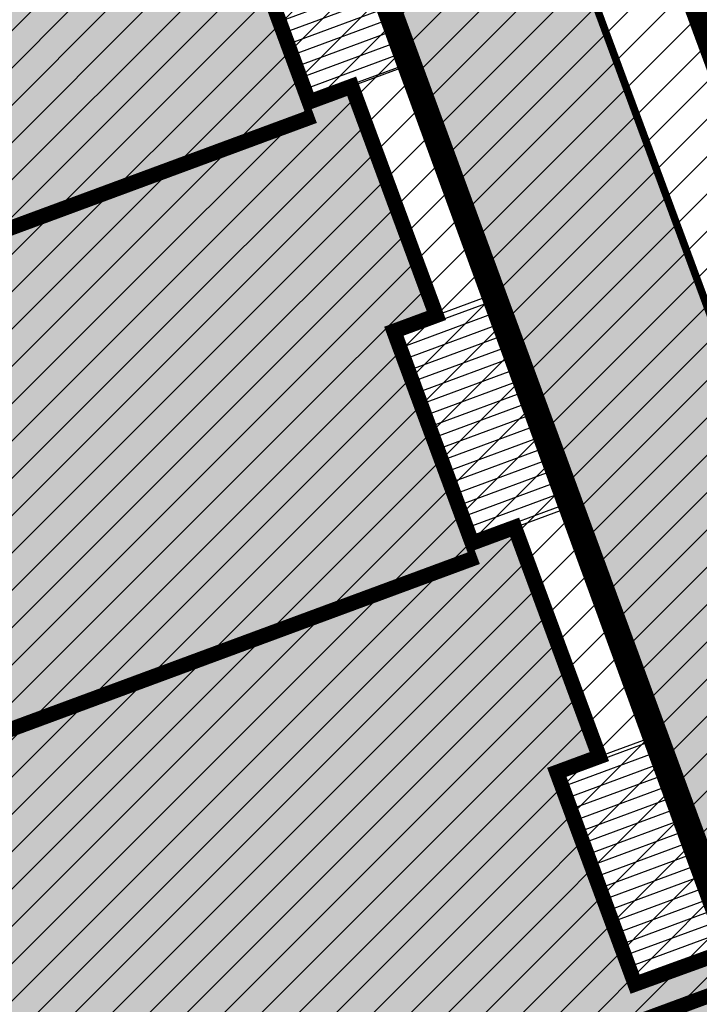
# Model space of a CAD drawing. Units: millimetres. Extents: x -511153 to 25189, y -6563528 to 13100.
# Drawn here: x 8761 to 8770, y 9920 to 9933 of the extents above; entities that cross this region are included whole.
import ezdxf

# ---------------------------------------------------------------- set-up
doc = ezdxf.new("R2010")
doc.units = ezdxf.units.MM
for name, pattern in [('ACAD_ISO04W100', [30, 24, -3, 0, -3]), ('CENTER', [16, 10, -2, 2, -2]), ('Tkm_921_50', [4, 1, -3])]:
    doc.linetypes.add(name, pattern=pattern)
doc.layers.add('______MAANTEEAMETI_PLANEERING', color=7, linetype='Continuous', lineweight=13)
doc.layers.add('OPT-kontaktv-elamumaa', color=2, linetype='Continuous', lineweight=9)
for name, color, linetype in [('maja_3_xref$0$A-Puit', 34, 'Continuous'), ('OPT-maapealne hoonestusala', 7, 'CENTER'), ('OPT-mood-piir', 1, 'Continuous'), ('OPT-planeeritud hoone', 7, 'Continuous'), ('OPT-tee kontuurjoon', 7, 'Continuous'), ('tee', 253, 'Continuous'), ('TL_katend_AB_JRT', 133, 'Continuous'), ('TL_katend_AB_KT', 41, 'Continuous'), ('TL_katend_muldeserv', 34, 'Continuous'), ('TL_L_kattemärgistus', 7, 'Continuous'), ('TL_mulle_kraav', 5, 'Continuous'), ('TL_tee_äk_8x20', 210, 'Continuous'), ('TL_tee_äk_ST_10cm', 192, 'Continuous'), ('TL_telg_tee', 12, 'CENTER')]:
    doc.layers.add(name, color=color, linetype=linetype)
for name, color, linetype, true_color in [('TL_katend_AB_ST-1', 7, 'Continuous', 0xcbcbcb), ('TL_katend_haljastus_muru', 7, 'Continuous', 0xe9ffa8), ('TL_tee_murukaitseriba', 7, 'Murukaitse', 0xb57e40), ('TL_tee_servajoon', 1, 'Continuous', 0xff0000)]:
    doc.layers.add(name, color=color, linetype=linetype, true_color=true_color)
doc.styles.add('romanc', font='romanc.shx')
doc.styles.add('RP_lines', font='swissl.ttf')
doc.linetypes.add('Murukaitse', pattern='A,0.4,["|",RP_lines,S=0.29,R=0,X=0,Y=-0.305],0', length=0.4)
doc.linetypes.add('PROJ_KRAAV5', pattern='A,0,-1.35,1,[">",romanc,S=1,R=0,X=-0.9520000000000001,Y=-0.429],-2.45,0', length=4.800000000000001)

# ---------------------------------------------------------------- blocks, each defined once
blk = doc.blocks.new('A$C081406f7')
at = {"layer": 'TL_katend_AB_JRT', "transparency": 33554687}
h = blk.add_hatch(color=256, dxfattribs=at)
h.dxf.hatch_style = 1
edge = h.paths.add_edge_path()
edge.add_line((1238.03755399806, 895.507727028802), (1236.573238190264, 895.8329641995952))
edge.add_arc((812.6538120446494, 989.9891250981018), 434.2499999985864, 278.42358354365007, 347.4773947864304, ccw=False)
edge.add_arc((966.0656855625566, -45.96326742041856), 613.0000000020066, 98.42358354406406, 103.1092081943174)
edge.add_line((827.0324824559502, 551.0616637477651), (818.9343210194493, 549.1757905371487))
edge.add_arc((753.8404723717831, 828.6964348163456), 286.9999994948129, 278.9447611017615, 283.1092081942477, ccw=False)
edge.add_arc((797.1422542578075, 553.583357302472), 8.499999972982454, 213.8656565551455, 278.94476124885875, ccw=False)
edge.add_arc((751.3486475009704, 522.8511579474434), 46.6499999998294, 33.86565664215939, 80.02617908076444)
edge.add_arc((767.3693766439101, 613.9527702359483), 45.84955418204962, 246.36187232451698, 260.02621233503993, ccw=False)
edge.add_arc((747.5822471051943, 568.7438330380246), 3.499999999808036, 66.36197162021725, 148.5176474908606)
edge.add_line((744.5974434057716, 570.5716587612405), (744.4117226545932, 570.2683804025874))
edge.add_arc((767.3694772499148, 613.9531991500407), 49.34999376957271, 242.2766531950009, 244.023942322641)
edge.add_line((745.7544007047545, 569.5886823488399), (745.8766449912218, 569.7883048802614))
edge.add_arc((747.5822471051943, 568.7438330380246), 2.000000000103188, 66.36197162043612, 148.517647481358, ccw=False)
edge.add_arc((767.3695055353455, 613.9531969800591), 47.34999680062581, 246.3619396387566, 260.026147109813)
edge.add_arc((751.3486474951496, 522.8511579390615), 45.150000008897, 27.125517666999883, 80.02617907527531, ccw=False)
edge.add_arc((801.6699142513098, 559.9189355196431), 19.35000019557606, 238.40627321629, 245.9109499611945)
edge.add_arc((751.3486473585945, 522.8511578729376), 46.65000016205802, 24.57761558553081, 27.67903173071565)
edge.add_line((792.6601932924241, 544.5209222389385), (792.7407693163259, 544.604107350111))
edge.add_arc((797.1422542715445, 553.5833573210984), 9.99999999262469, 243.8866438613974, 278.944761133879)
edge.add_arc((753.8404721090337, 828.6964359162375), 288.5000006254982, 278.944761119395, 283.1092081727512)
edge.add_line((819.2745326608419, 547.7148812180385), (827.3726943674264, 549.6007544901222))
edge.add_arc((966.0656855709385, -45.96326740831137), 611.4999999908547, 98.42358354425102, 103.10920818013199, ccw=False)
edge.add_arc((812.6538120339392, 989.989125110209), 435.7500000124755, 278.4235835458725, 347.4773947851821)
at = {"layer": 'TL_katend_AB_KT', "transparency": 33554687}
h = blk.add_hatch(color=256, dxfattribs=at)
h.dxf.hatch_style = 1
edge = h.paths.add_edge_path()
edge.add_arc((760.1527486059349, 607.7751159192994), 36.50000031233424, 216.4709249278293, 220.5661217626804)
edge.add_arc((767.3694800558733, 613.953204694204), 45.99999998242128, 220.5661217680934, 239.0436415470302)
edge.add_arc((744.7365387036698, 576.220593274571), 1.999999996075174, 239.0436414859668, 290.8371826000182)
edge.add_arc((747.5822397817392, 568.7438758024946), 5.999957427756725, 66.36174381000382, 110.8372624563138, ccw=False)
edge.add_arc((767.369480105117, 613.9532048217952), 43.35000012027727, 246.36197163502, 260.0261790581303)
edge.add_arc((751.3486475094687, 522.851157954894), 49.14999998997733, 33.86565664101278, 80.02617908894189, ccw=False)
edge.add_arc((797.1422542728251, 553.5833573248237), 5.999999996550032, 213.8656566117462, 278.9447611262895)
edge.add_arc((753.8404722156702, 828.6964352149516), 284.4999999166608, 278.9447611201475, 283.1092081957379)
edge.add_line((818.3673013777006, 551.6106393486261), (826.4654628441203, 553.4965125657618))
edge.add_arc((966.0656856120331, -45.96326782554388), 615.5000004091335, 98.42358354416808, 103.10920819244808, ccw=False)
edge.add_arc((812.6538122210186, 989.9891245244071), 431.7499994060585, 278.4235835301186, 301.2678118288986)
edge.add_arc((1036.229862837587, 621.8053231630474), 0.9999999931718436, 301.267811466231, 384.6241389301952)
edge.add_line((1037.138923479128, 622.2219869801775), (1035.411402901169, 625.9910231325775))
edge.add_line((1035.411402901169, 625.9910231325775), (1043.022154523758, 629.4504788648337))
edge.add_line((1043.022154523758, 629.4504788648337), (1044.174065098632, 626.9162925630808))
edge.add_arc((1045.0844305465, 627.3300978131592), 1.000000016831884, 204.4440994609513, 302.6560834414602)
edge.add_arc((812.6538120288169, 989.9891251008958), 431.7500000139557, 302.6560844126325, 330.7799349023452)
edge.add_arc((1188.591380374623, 779.7119099330157), 0.9999999994466008, 330.7799348853426, 490.6167012945004)
edge.add_line((1187.94038486341, 780.4709915118292), (1187.495170743205, 780.089171689935))
edge.add_line((1187.495170743205, 780.089171689935), (1184.793539382983, 783.2393602589145))
edge.add_line((1184.793539382983, 783.2393602589145), (1188.145013480564, 786.1136159887537))
edge.add_arc((1165.490360954311, 812.5296650798991), 34.80001337170807, 310.6167013353277, 311.8109274034694)
edge.add_line((1188.690647156094, 786.5915145901963), (1190.738482284825, 784.3020145865157))
edge.add_arc((1191.483831148362, 784.9686892200261), 0.9999999976706904, 221.8109274321829, 331.5780255344601)
edge.add_arc((812.6538120631594, 989.9891250934452), 431.7499999812208, 331.5780253392793, 340.1870040582577)
edge.add_arc((1217.905096948612, 843.9858423052356), 0.9999999971670548, 340.1870038771584, 441.6590611897906)
edge.add_arc((1217.760033741477, 842.9964199140668), 1.999999997926284, 81.6590609044218, 160.0567078618602)
edge.add_arc((812.6535318527604, 989.9893153356388), 428.9503326123771, 333.29984260979995, 340.0566967037109, ccw=False)
edge.add_arc((1165.490369807347, 812.5296550029889), 33.99999995879758, 310.6167010714677, 333.2998485069722, ccw=False)
edge.add_line((1187.624217073317, 786.7208812544122), (1175.922845574678, 776.6856749244034))
edge.add_line((1175.922845574678, 776.6856749244034), (1172.531351141632, 779.0466232066974))
edge.add_line((1172.531351141632, 779.0466232066974), (1185.020235039177, 789.7572075817734))
edge.add_arc((1165.490310639143, 812.5297115659341), 30.00008141288409, 310.6167165254561, 333.2998027803677)
edge.add_arc((812.6526808926137, 989.989652809687), 424.9512476492056, 333.2998534577906, 340.0566929611683)
edge.add_arc((1217.760033742175, 842.9964199122041), 6.000000000047609, 72.15919044273221, 160.0567078173691, ccw=False)
edge.add_arc((1219.904647490126, 849.6597998198122), 0.9999999942846093, 252.1591901560946, 340.9872202558288)
edge.add_arc((812.6538119966863, 989.9891251111403), 431.7500000491686, 340.9872199025498, 347.4773947858894)
edge.add_line((1234.132711845683, 896.3750261487439), (1245.27446086565, 946.5385396732017))
edge.add_arc((1215.988144716946, 953.0432830872014), 30.0000000073968, 347.4773947870228, 361.8389063469438)
edge.add_arc((1279.955184762599, 955.0970085663721), 33.99999999687243, 167.477394787649, 181.8389063511254, ccw=False)
edge.add_line((1246.764026471879, 962.4690510993823), (1250.666872519185, 980.0408407850191))
edge.add_arc((1283.858030817937, 972.6687982473522), 34.00000000573532, 149.221597690627, 167.4773947829236, ccw=False)
edge.add_arc((1228.872248320025, 1005.418816999532), 30.00000003466059, 329.2215977175597, 365.1314120587608)
edge.add_arc((1215.575752781937, 1004.224788232706), 43.34999997047248, 5.131412069857352, 26.48547937324309)
edge.add_arc((1305.975541555905, 1049.267858514562), 57.64999998398533, 190.8671647634259, 206.4854793711078, ccw=False)
edge.add_arc((1295.663835851243, 1047.288264896721), 47.14999686824728, 161.6062736441554, 190.8671647448665, ccw=False)
edge.add_arc((1249.97379488172, 1062.481762013398), 1.000000000257591, 341.6062887274181, 421.2869335099446)
edge.add_line((1250.454218402854, 1063.358798637986), (1249.886534570018, 1063.669730770402))
edge.add_line((1249.886534570018, 1063.669730770402), (1251.394356979989, 1066.422635067254))
edge.add_arc((1251.870591191924, 1067.304499796592), 1.002239704595311, 241.6295825645544, 332.3749281381316)
edge.add_arc((1295.663837659056, 1047.288277206011), 47.15000119949782, 153.89316580047, 155.5017181325828, ccw=False)
edge.add_arc((1247.082247634768, 1061.075199609622), 9.349999986054199, 31.74660386353679, 48.11787214852751, ccw=False)
edge.add_arc((1295.663836585241, 1047.288277724758), 44.73000000743441, 155.278346564984, 190.8670968412742)
edge.add_arc((1305.975541565218, 1049.267858513631), 55.22999999285027, 190.8670968416671, 206.4854793678936)
edge.add_arc((1215.575752748991, 1004.224788219668), 45.770000004756, 5.13141208807059, 26.485479366982076, ccw=False)
edge.add_arc((1228.872248351923, 1005.418816993013), 32.4200000035485, -30.778402303526093, 5.131412084076601, ccw=False)
edge.add_arc((1283.858030845411, 972.668798238039), 31.58000003442354, 149.2215977017475, 167.4773947747526)
edge.add_line((1253.029302021721, 979.5161248175427), (1249.126455974416, 961.944335131906))
edge.add_arc((1279.955184770282, 955.0970085663721), 31.58000000418229, 167.4773947885499, 181.8389063478702)
edge.add_arc((1215.988144712057, 953.0432830899954), 32.42000001252146, -12.522605213988925, 1.8389063447784793, ccw=False)
edge.add_line((1247.636890367721, 946.0138237057254), (1236.495141344378, 895.8503101719543))
edge.add_arc((812.6538120427867, 989.9891250999644), 434.1700000002187, 278.42358354346834, 347.4773947848645, ccw=False)
edge.add_arc((966.0656855832785, -45.96326759457588), 613.0800001776895, 98.42358354387078, 103.1092081993893)
edge.add_line((827.0143377571367, 551.139578894712), (818.9161764063174, 549.2537057027221))
edge.add_arc((753.8404720904073, 828.6964361043647), 286.9200008130086, 278.9447611172761, 283.109208193448, ccw=False)
edge.add_arc((797.1422542647924, 553.5833573127165), 8.41999998410468, 213.8656565810622, 278.9447611924826, ccw=False)
edge.add_arc((751.3486474859528, 522.851157923229), 46.73000002580049, 33.8656566573899, 80.02617906766403)
edge.add_arc((767.369376640534, 613.9527702154592), 45.76955416166526, 246.3618721442954, 260.0262123929947, ccw=False)
edge.add_arc((747.5822471056599, 568.7438330370933), 3.580000000794662, 66.36197163623568, 148.5176474823764)
edge.add_line((744.5292193212081, 570.6134376348928), (744.340787722962, 570.3057325137779))
edge.add_arc((767.3694800275844, 613.9532046541572), 49.34999993420625, 223.1687855200663, 242.1835772926261, ccw=False)
edge.add_arc((734.9137852214044, 583.5085356822237), 4.849999999742296, 147.9953772060585, 223.1687855372423, ccw=False)
at = {"layer": 'TL_katend_AB_ST-1', "transparency": 33554687}
h = blk.add_hatch(color=256, dxfattribs=at)
h.dxf.hatch_style = 1
edge = h.paths.add_edge_path()
edge.add_line((1190.24652635667, 764.5921317785978), (1195.734343631309, 758.1931613320485))
edge.add_arc((812.6538120376645, 989.9891251027584), 447.750000007216, 328.8225317429885, 347.4773947864918)
edge.add_line((1249.752080455539, 892.9058296671137), (1272.934407105087, 997.2796541322023))
edge.add_arc((1223.63577493676, 1008.229305543937), 50.49999999709456, 347.4773947852817, 386.4918960126446)
edge.add_line((1268.833146837424, 1030.755902556702), (1259.880599748343, 1026.300352376886))
edge.add_arc((1215.575752725359, 1004.224788215011), 49.50000002823295, 1.2478321969928174, 26.485479360752777, ccw=False)
edge.add_arc((1225.07349984406, 1004.431670277379), 40.00000000104387, -23.142260488207796, 1.2478321913939112, ccw=False)
edge.add_line((1261.85477445717, 988.7110520349815), (1258.59615432343, 981.086911550723))
edge.add_arc((1286.182110339985, 969.2964478479698), 30.00000006122118, 156.8577395175687, 167.477394769793)
edge.add_line((1256.895794140641, 975.8011912824586), (1254.11059458938, 963.2613831134513))
edge.add_arc((1273.634805341368, 958.9248875062913), 19.99999999097405, 167.4773947845191, 180.9731280710931)
edge.add_line((1253.637689941796, 958.5852180598304), (1253.735442689387, 952.830290723592))
edge.add_arc((1213.741211850662, 952.1509518334642), 40.00000002136112, -12.52260520839701, 0.9731280661287087, ccw=False)
edge.add_line((1252.789633394219, 943.4779606154189), (1241.942396150553, 894.6404279079288))
edge.add_arc((812.653812045115, 989.9891250999644), 439.7499999993973, 329.1656911989946, 347.4773947862936, ccw=False)
edge = h.paths.add_edge_path()
edge.add_line((1188.507780290092, 746.650149484165), (1183.072854464524, 752.9874468091875))
edge.add_arc((812.6538120388286, 989.989125110209), 439.750000010313, 278.4235835436263, 327.3880556754374, ccw=False)
edge.add_arc((966.0656854922418, -45.96326703298837), 607.4999996094781, 98.4235835432534, 103.1092081976987)
edge.add_line((828.2799255345017, 545.7049963362515), (820.1817640931113, 543.8191231256351))
edge.add_arc((753.8404721696861, 828.6964354868978), 292.5000001918728, 280.0902633905611, 283.1092081988562, ccw=False)
edge.add_line((805.0863028849708, 540.7205424914137), (822.7900541730924, 532.6188185373321))
edge.add_line((822.7900541730924, 532.6188185373321), (830.8882156414911, 534.5046917553991))
edge.add_arc((966.0656856852584, -45.9632681235671), 596.0000007160089, 99.46706994570309, 103.10920819206541, ccw=False)
edge.add_arc((851.5048620565794, 641.0506099481136), 100.4999999828949, 279.4670699351435, 286.4356530206471)
edge.add_line((879.9401659602299, 544.6572310859337), (899.0699530269485, 550.300370849669))
edge.add_arc((927.2223189886427, 454.8661286644638), 99.50000146083195, 102.08444742131132, 106.4356530129775, ccw=False)
edge.add_arc((812.65381204593, 989.9891250999644), 447.7499999984702, 282.08444737342, 327.079786166336)
h = blk.add_hatch(color=256, dxfattribs=at)
h.dxf.hatch_style = 1
edge = h.paths.add_edge_path()
edge.add_line((1196.983061985928, 736.7676999820396), (1191.561169679044, 743.0897998064756))
edge.add_arc((812.6538120443001, 989.9891251036897), 452.2500000021703, 283.109208198552, 326.91138505783147, ccw=False)
edge.add_line((915.2276556413854, 549.5249732006341), (823.8106894305674, 528.2360906545073))
edge.add_arc((835.2644850978395, 479.0521444799379), 50.4999999652531, 103.1092081791298, 155.5677165969562)
edge.add_line((789.2867221598281, 499.9398277336732), (798.0009802529821, 494.9672710699961))
edge.add_arc((842.6437354030786, 473.5832954468206), 49.50000000852556, 116.8796456223073, 154.4054790122633, ccw=False)
edge.add_arc((838.3486156379804, 482.056898387149), 39.99999997763854, 92.48955292311467, 116.8796456275964, ccw=False)
edge.add_line((836.6111266671214, 522.0191446989775), (844.8946291756583, 522.3792969817296))
edge.add_arc((843.5915124459425, 552.350981705822), 29.99999997352773, 272.4895529269245, 283.1092081984035)
edge.add_line((850.3957475043135, 523.1327958675101), (862.906383666792, 526.0462316861376))
edge.add_arc((858.3702269472415, 545.5250222980976), 20.0000000372226, 283.1092082028886, 296.6049414564896)
edge.add_line((867.3269510084065, 527.6427099313587), (872.4732636687113, 530.2203465104103))
edge.add_arc((890.3867117709015, 494.4557218458503), 40.00000000383389, 103.109208197854, 116.6049414749053, ccw=False)
edge.add_line((881.3143983512418, 533.4133030017838), (917.0421183200087, 541.7334569692612))
edge.add_arc((812.6538120468613, 989.9891250999644), 460.2499999976965, 283.1092081976856, 326.6204763792587)
edge = h.paths.add_edge_path()
edge.add_line((1198.816542619141, 754.5992187419906), (1204.288065935136, 748.2192475739866))
edge.add_arc((812.653811702854, 989.9891252694651), 460.2500003791007, 328.3114778691246, 335.3274117233635)
edge.add_line((1230.886665147613, 797.8658753791824), (1244.614416012657, 827.7497984310612))
edge.add_arc((965.1867085986305, 956.110253165476), 307.5000000167227, 335.3274117252795, 347.4773947855535)
edge.add_line((1265.371449063416, 889.4366331771016), (1280.211175365956, 956.2495554368943))
edge.add_arc((1569.169494434725, 892.0694204885513), 295.9999997990482, 159.2114433405017, 167.4773947890833, ccw=False)
edge.add_line((1292.440106610302, 997.1258138939738), (1289.669539739727, 1011.423564072698))
edge.add_arc((1307.753133310471, 1001.76780689694), 20.50000007485497, 151.8999569875939, 157.2355727479837)
edge.add_arc((1569.169495953363, 892.069419901818), 304.0000014271763, 157.235572761521, 159.2464256876744)
edge.add_arc((1283.959997308441, 1000.14597958792), 1.000000000492209, 164.3464273481531, 339.2464251579454, ccw=False)
edge.add_arc((1375.436513694352, 974.513052158989), 96.00000009876072, 156.9861190316143, 164.3464267559336, ccw=False)
edge.add_line((1287.077137806104, 1012.044648336247), (1283.391649967991, 1014.861448426731))
edge.add_arc((1375.436513667577, 974.5130521673709), 100.5000000705359, 156.3294809093648, 167.4773947826503)
edge.add_line((1277.32735452638, 996.3039426216856), (1254.243846521014, 892.3750294884667))
edge.add_arc((1196.159327722737, 905.2761020315811), 59.49999156966476, 346.60698646393615, 347.47739484972476, ccw=False)
edge.add_line((1254.041165231378, 891.4941615508869), (1243.598371243686, 847.636178823188))
edge.add_arc((1185.716525476426, 861.4181212093681), 59.50000004504979, 336.76205404712783, 346.6069865210138, ccw=False)
edge.add_arc((965.1867116221692, 956.1102518383414), 299.4999967151781, 335.32741171463545, 336.7620540476822, ccw=False)
edge.add_line((1237.344752080506, 831.0892574163154), (1223.617001217324, 801.2053343635052))
edge.add_arc((812.6538119418547, 989.9891251530498), 452.2500001153521, 328.63512619214237, 335.3274117241478, ccw=False)
at = {"layer": 'TL_katend_haljastus_muru', "transparency": 33554687}
h = blk.add_hatch(color=256, dxfattribs=at)
h.dxf.hatch_style = 1
edge = h.paths.add_edge_path()
edge.add_line((1243.063328972436, 847.7635749289766), (1253.506122960011, 891.6215576566756))
edge.add_arc((1196.159317539306, 905.2761043962091), 58.95000202393731, 346.6069865200353, 347.4773947664252)
edge.add_line((1253.706930728513, 892.4942831313238), (1276.790438730503, 996.4231962505728))
edge.add_arc((1375.436513572582, 974.5130521981046), 101.0499999710493, 159.5899725967606, 167.4773947881891, ccw=False)
edge.add_arc((1303.581058416632, 1045.735516730696), 42.62521708250623, 235.8831626722168, 237.58250136364802, ccw=False)
edge.add_arc((1276.868920122506, 1006.306809296831), 4.999999999939782, 55.88321067017176, 96.62189749593348)
edge.add_line((1276.292336159153, 1011.273453126661), (1274.60624751565, 1011.077712965198))
edge.add_arc((1223.635774937691, 1008.229305545799), 51.04999999654638, -12.522605214452483, 3.1985606929936807, ccw=False)
edge.add_line((1273.471322901431, 997.1604005051777), (1250.288996250718, 892.7865760354325))
edge.add_arc((812.6538120432524, 989.9891251018271), 448.3000000014578, 282.0844473736923, 347.4773947861269, ccw=False)
edge.add_arc((927.2223186838673, 454.8661297755316), 98.95000030985324, 102.0844473837559, 106.4356530253658)
edge.add_line((899.22556911828, 549.7728448966518), (880.0957820513286, 544.1297051319852))
edge.add_arc((851.5048620732268, 641.0506098754704), 101.0499999084114, 279.46706993886653, 286.43565302329694, ccw=False)
edge.add_arc((966.0656855388079, -45.96326741855592), 595.4499999966051, 99.46706994190885, 103.109208200479)
edge.add_line((831.0129598825006, 533.9690249990672), (822.9147984792944, 532.08315179497))
edge.add_arc((845.3574338270118, 435.711835344322), 98.9500000797451, 103.1092082037347, 116.9660135449817)
edge.add_arc((751.3486483646557, 522.8511579614133), 49.14999913702625, 0.33671003094440266, 1.2269163271724892, ccw=False)
edge.add_arc((805.4975462112343, 523.1692761359736), 4.999833155185809, 180.3355383773831, 221.4667302668821)
edge.add_line((801.7509694561595, 519.8584614023566), (802.9135309509002, 518.5428808871657))
edge.add_arc((835.2644851253135, 479.0521444464102), 51.0500000061528, 103.10920820280859, 129.3244582341293, ccw=False)
edge.add_line((823.6859451188939, 528.7717573968694), (915.102911330061, 550.0606399392709))
edge.add_arc((812.6538120447658, 989.9891250999644), 451.7000000001669, 283.1092081983146, 335.3274117287737)
edge.add_line((1223.117211835342, 801.4349221969023), (1236.844962685136, 831.3188452217728))
edge.add_arc((965.1867094995687, 956.1102527808398), 298.9499990373089, 335.3274117203287, 336.7620540418408)
edge.add_arc((1185.716525518801, 861.4181211972609), 58.95000000122639, 336.7620540398251, 346.606986522759)
h = blk.add_hatch(color=256, dxfattribs=at)
h.dxf.hatch_style = 1
edge = h.paths.add_edge_path()
edge.add_line((827.3726941925706, 549.6007544528693), (819.2745327240555, 547.714881233871))
edge.add_arc((753.8404716150835, 828.6964383739978), 288.5000031301612, 278.9447611404078, 283.109208170526, ccw=False)
edge.add_arc((797.1422542716609, 553.5833573061973), 9.999999977825247, 262.7163438422643, 278.9447611464947, ccw=False)
edge.add_arc((751.3486464108573, 522.8511574687436), 49.15000119009422, 22.43861369414691, 25.053011532906908, ccw=False)
edge.add_arc((801.6699141670251, 559.9189353343099), 18.94999999052705, 255.038056252985, 280.0902634015744)
edge.add_arc((753.8404724948341, 828.6964338449761), 291.9499985186087, 280.0902633834053, 283.1092082043326)
edge.add_line((820.0570197564084, 544.3547898605466), (828.1551812248072, 546.2406630776823))
edge.add_arc((966.0656855285633, -45.96326746605337), 608.0500000401004, 98.42358354063629, 103.1092081917813, ccw=False)
edge.add_arc((812.6538120425539, 989.9891250990331), 439.2000000018271, 278.423583543394, 347.4773947864418)
edge.add_line((1241.405480354675, 894.7596815368161), (1252.252717597992, 943.5972142443061))
edge.add_arc((1213.741211875458, 952.1509518325329), 39.44999999676814, 347.4773947846023, 360.9731280687087)
edge.add_line((1253.185522015672, 952.8209498142824), (1253.087769267848, 958.5758771495894))
edge.add_arc((1273.634805319714, 958.92488750536), 20.54999996946815, 174.0898635952401, 180.973128070792, ccw=False)
edge.add_line((1253.194036488188, 961.0408904170617), (1250.668868624023, 961.6017519775778))
edge.add_arc((1279.95518476062, 955.0970085654408), 29.99999999517376, 167.4773947854819, 181.8389063494777)
edge.add_arc((1215.988144735922, 953.0432830853388), 33.99999998826213, -12.522605217243381, 1.8389063515912767, ccw=False)
edge.add_line((1249.179303017445, 945.6712405513972), (1238.037553997594, 895.5077270297334))
edge.add_arc((812.6538120429032, 989.9891250971705), 435.7500000001749, 278.42358354334146, 347.4773947867064, ccw=False)
edge.add_arc((966.0656851880485, -45.96326574217528), 611.4999982846591, 98.42358353278287, 103.1092081973469)
h = blk.add_hatch(color=256, dxfattribs=at)
h.dxf.hatch_style = 1
edge = h.paths.add_edge_path()
edge.add_line((1176.7616202106, 757.968508486636), (1175.745856448542, 758.8700672350824))
edge.add_line((1175.745856448542, 758.8700672350824), (1173.633442828665, 755.4237320320681))
edge.add_line((1173.633442828665, 755.4237320320681), (1170.957659456064, 751.2493382245302))
edge.add_line((1170.957659456064, 751.2493382245302), (1168.256291132187, 747.089968550019))
edge.add_line((1168.256291132187, 747.089968550019), (1165.3796619809, 743.0500524826348))
edge.add_line((1165.3796619809, 743.0500524826348), (1162.528806975693, 738.9927686629817))
edge.add_line((1162.528806975693, 738.9927686629817), (1159.587201050017, 735.0007960060611))
edge.add_line((1159.587201050017, 735.0007960060611), (1156.533145806752, 731.0936591774225))
edge.add_line((1156.533145806752, 731.0936591774225), (1153.611977444263, 727.0866712564602))
edge.add_line((1153.611977444263, 727.0866712564602), (1150.306540815975, 723.3791849473491))
edge.add_line((1150.306540815975, 723.3791849473491), (1147.365695302025, 719.3857257217169))
edge.add_line((1147.365695302025, 719.3857257217169), (1144.321118160151, 715.4714343417436))
edge.add_line((1144.321118160151, 715.4714343417436), (1141.206846158719, 711.6116538541391))
edge.add_line((1141.206846158719, 711.6116538541391), (1137.958850750932, 707.8642167672515))
edge.add_line((1137.958850750932, 707.8642167672515), (1134.622796565294, 704.1948977122083))
edge.add_line((1134.622796565294, 704.1948977122083), (1131.331056543742, 700.4871599599719))
edge.add_line((1131.331056543742, 700.4871599599719), (1127.92339664069, 696.8854101803154))
edge.add_line((1127.92339664069, 696.8854101803154), (1124.420613328228, 693.3755373610184))
edge.add_line((1124.420613328228, 693.3755373610184), (1120.993865428725, 689.7954458119348))
edge.add_line((1120.993865428725, 689.7954458119348), (1117.52029007778, 686.2606381885707))
edge.add_line((1117.52029007778, 686.2606381885707), (1113.981587727787, 682.7911070017144))
edge.add_line((1113.981587727787, 682.7911070017144), (1110.463068195037, 679.300556987524))
edge.add_line((1110.463068195037, 679.300556987524), (1106.865759268054, 675.8912545414641))
edge.add_line((1106.865759268054, 675.8912545414641), (1103.22276099911, 672.5308800637722))
edge.add_line((1103.22276099911, 672.5308800637722), (1099.555565349525, 669.1969000771642))
edge.add_line((1099.555565349525, 669.1969000771642), (1095.873803058872, 665.8781755035743))
edge.add_line((1095.873803058872, 665.8781755035743), (1092.093610078096, 662.6720357881859))
edge.add_line((1092.093610078096, 662.6720357881859), (1088.292584451963, 659.4914524611086))
edge.add_line((1088.292584451963, 659.4914524611086), (1084.485834661173, 656.3176018632948))
edge.add_line((1084.485834661173, 656.3176018632948), (1080.649165664916, 653.1792706772685))
edge.add_line((1080.649165664916, 653.1792706772685), (1076.798789991648, 650.0560662364587))
edge.add_line((1076.798789991648, 650.0560662364587), (1072.838456765166, 647.0738327689469))
edge.add_line((1072.838456765166, 647.0738327689469), (1068.87115386466, 644.1017061574385))
edge.add_line((1068.87115386466, 644.1017061574385), (1064.820220248308, 641.2441875860095))
edge.add_line((1064.820220248308, 641.2441875860095), (1060.84239916259, 638.2853797134012))
edge.add_line((1060.84239916259, 638.2853797134012), (1056.659755044384, 635.6190009489655))
edge.add_line((1056.659755044384, 635.6190009489655), (1052.711818882963, 632.610476154834))
edge.add_line((1052.711818882963, 632.610476154834), (1048.621515227249, 629.8068198440596))
edge.add_line((1048.621515227249, 629.8068198440596), (1044.59203933645, 626.9035050682724))
edge.add_line((1044.59203933645, 626.9035050682724), (1044.509620444616, 626.848337112926))
edge.add_line((1044.509620444616, 626.848337112926), (1044.174065098749, 626.9162925630808))
edge.add_arc((1045.084430532879, 627.330097803846), 1.000000000472325, 204.4440993008673, 302.6560843852061)
edge.add_arc((812.6538120480254, 989.989125136286), 431.7500000178866, 302.6560844079493, 327.4934681334499)
at = {"layer": 'TL_katend_muldeserv', "transparency": 33554687, "flags": 128}
for points in [[(797.0798128184397, 541.533248802647, 0.01012336774042802), (796.2860571630299, 543.369179607369, 0.06000797449853395), (798.7359464315232, 543.4580106530339, 0.01817282838653099), (819.3312346829334, 547.4713963512331), (827.4293961517978, 549.3572695674375, -0.02044774350896153), (876.5235440545948, 558.6926408428699, 0.310765706009171), (1238.281606632285, 895.453520834446), (1249.423355652136, 945.6170343561098, 0.06274606681196913), (1250.220505996142, 954.142347112298, -0.06274606680015674), (1250.912921258598, 961.5475457822904)], [(1176.707509114989, 758.3489825287834, -0.1089708673059102), (1045.489126908593, 626.6986543424428, -0.4568437882797542), (1044.401656457223, 627.0197438728064), (1043.249745882233, 629.5539301745594)]]:
    blk.add_lwpolyline(points, format="xyb", dxfattribs=at)
at = {"layer": 'TL_L_kattemärgistus', "flags": 128}
blk.add_lwpolyline([(877.1461274513276, 554.4884893335402, 0.3107657060096528), (1242.430501419236, 894.532015517354)], format="xyb", dxfattribs=at)
at = {"layer": 'TL_L_kattemärgistus', "linetype": 'Tkm_921_50', "transparency": 33554687, "const_width": 0.1, "flags": 128}
for points in [[(877.65884319006, 551.0262469146401, 0.3107657060096111), (1245.847238303162, 893.7731287861243)], [(916.1348869786598, 545.6292150840163, 0.2318712510521688), (1227.251833182178, 799.5356048718095)]]:
    blk.add_lwpolyline(points, format="xyb", dxfattribs=at)
at = {"layer": 'TL_L_kattemärgistus', "const_width": 0.1, "flags": 128}
for points in [[(906.2870044753654, 552.6501401299611, 0.2933345712097904), (1249.263975185808, 893.0142420539632)], [(915.3410595544847, 549.0380034344271, 0.2318712510524105), (1224.071355211199, 800.9966181777418)]]:
    blk.add_lwpolyline(points, format="xyb", dxfattribs=at)
at = {"layer": 'TL_mulle_kraav', "ltscale": 0.5, "flags": 128}
blk.add_lwpolyline([(823.3003718027612, 530.427454598248), (914.717338006827, 551.7163371387869, 0.288484798111755), (1251.948554165429, 892.4179739085957), (1278.095533006475, 1010.139556436799)], format="xyb", dxfattribs=at)
at = {"layer": 'TL_mulle_kraav', "linetype": 'PROJ_KRAAV5', "ltscale": 0.5, "flags": 128}
blk.add_lwpolyline([(1231.601351049263, 825.7242184337229, -0.2469248050563794), (914.717338006827, 551.7163371387869), (891.0974479209399, 546.2158147897571)], format="xyb", dxfattribs=at)
at = {"layer": 'TL_tee_murukaitseriba', "linetype": 'Murukaitse', "flags": 128}
for points in [[(1274.60624751565, 1011.077712965198, -0.06870432301098478), (1273.471322901081, 997.160400503315), (1250.288996250718, 892.7865760354325, -0.2933345712094268), (906.5068252736237, 551.6234080241993, 0.0189879977894572), (899.22556911828, 549.7728448966518), (880.0957820513286, 544.1297051319852, -0.03041555375566649), (868.1256390891504, 541.3768808748573, 0.01589316403489775), (831.0129599509528, 533.9690250148997), (822.9147984826704, 532.0831517959014, 0.06053550219675598), (800.4873791199643, 523.903562316671, 0.06053550219675598)], [(802.9135309509002, 518.5428808871657, -0.1148871080094115), (823.6859451206401, 528.7717573968694), (915.1029113268014, 550.0606399383396, 0.2318712510508496), (1223.117211822071, 801.4349221680313), (1236.844962685136, 831.3188452217728, 0.006259889772022957), (1239.884161797119, 838.1593662826344, 0.04298306332961917), (1243.063328972319, 847.7635749289766), (1253.506122960011, 891.6215576566756, 0.003797890763005368), (1253.706930725137, 892.4942831164226), (1276.790438730503, 996.4231962505728, -0.0344289655073098), (1280.730334467487, 1009.752832751721)], [(796.7774521847023, 541.6113872900605, 0.1097483462608301), (804.9899431994418, 541.2620356222615, 0.01317339366891661), (820.0570197564084, 544.3547898605466), (828.1551812248072, 546.2406630776823, -0.02044774350887462), (876.9923127304064, 555.5271620564163, 0.3107657060089399), (1241.405480354675, 894.7596815368161), (1252.252717597992, 943.5972142443061, 0.05895440418153254), (1253.185522015672, 952.8209498142824), (1253.087769267848, 958.5758771495894, -0.03004294086435156), (1253.194036488188, 961.0408904170617)]]:
    blk.add_lwpolyline(points, format="xyb", dxfattribs=at)
at = {"layer": 'TL_tee_servajoon', "flags": 128}
for points in [[(798.6970758910757, 543.7049703281373, 0.01817282838656195), (819.2745327240555, 547.714881233871), (827.3726941930363, 549.6007544500753, -0.02044774350889433), (876.4869215018116, 558.9399438723922, 0.3107657060094743), (1238.03755399771, 895.5077270297334), (1249.179303017678, 945.6712405513972, 0.06274606681060192), (1249.9706347459, 954.1343247471377, -0.06274606680180465), (1250.668868624023, 961.6017519775778)], [(1176.918432462029, 758.2147761890665, -0.1089708673057323), (1045.624025700497, 626.488173189573, -0.4568437882553766), (1044.174065098749, 626.9162925630808), (1043.022154523758, 629.4504788648337)]]:
    blk.add_lwpolyline(points, format="xyb", dxfattribs=at)
at = {"layer": 'TL_tee_äk_8x20'}
for radius in [434.1699999989573, 434.2499999989273]:
    blk.add_arc((812.6538120439509, 989.9891250990331), radius, 278.4235835414113, 347.4773947981178, dxfattribs=at)
at = {"layer": 'TL_tee_äk_ST_10cm'}
for centre, radius in [((812.6538120433688, 989.9891250990331), 439.6000000013691), ((812.6538120448822, 989.9891250990331), 439.7499999995363)]:
    blk.add_arc(centre, radius, 278.4235835414113, 347.4773947981178, dxfattribs=at)
at = {"layer": 'TL_tee_äk_ST_10cm', "transparency": 33554687}
for centre, radius, start, end in [((812.6538120462792, 989.9891250999644), 447.7499999983971, 282.0844473745538, 347.4773947981178), ((812.6538120458135, 989.9891250999644), 447.8999999985322, 282.0844473745538, 347.4773947981178), ((812.6538120429032, 989.9891250999644), 452.1000000010844, 283.1092082017139, 335.3274117112769), ((812.6538120439509, 989.9891250990331), 452.2500000000281, 283.1092082017139, 335.3274117112769)]:
    blk.add_arc(centre, radius, start, end, dxfattribs=at)
at = {"layer": 'TL_telg_tee', "transparency": 33554687}
blk.add_arc((812.6538120456971, 989.9891250999644), 449.9999999987224, 283.1092082017139, 347.4773947981178, dxfattribs=at)
blk = doc.blocks.new('POS NR 5')
at = {"linetype": 'Continuous'}
h = blk.add_hatch(color=21, dxfattribs=at)
h.dxf.hatch_style = 1
h.paths.add_polyline_path([(546029.4675699004, 6583108.533570512), (546030.8154495336, 6583109.031756721), (546030.6514675732, 6583109.475422042), (546029.244495097, 6583108.955394684), (546028.2054804357, 6583111.76652569), (546028.7682694271, 6583111.974536632), (546027.6470904431, 6583115.007969291), (546027.0843014524, 6583114.799958347), (546026.0484069552, 6583117.60264752), (546026.6111959462, 6583117.810658462), (546025.490016962, 6583120.844091118), (546024.9272279718, 6583120.636080177), (546023.891333475, 6583123.438769347), (546024.4541224657, 6583123.646780291), (546023.3329434829, 6583126.680212948), (546022.7701544922, 6583126.472202005), (546021.7342599953, 6583129.274891176), (546022.2970489851, 6583129.48290212), (546021.1758700005, 6583132.516334777), (546020.6130810104, 6583132.308323834), (546020.5888130679, 6583132.373982548), (546012.2557840848, 6583129.29403385), (546021.075448076, 6583105.431780664), (546026.1752543078, 6583107.316706494)])
at = {"layer": 'maja_3_xref$0$A-Puit'}
h = blk.add_hatch(dxfattribs=at)
h.set_pattern_fill('ANSI31', color=8, scale=0.05, angle=875.2846826384038)
h.set_pattern_definition([(200.2846826384038, (2315519.163298104, 219046.248308599), (0.05503622874151111, -0.1489045869874802), [])])
h.paths.add_polyline_path([(546026.3342004461, 6583121.156107534), (546024.9272279707, 6583120.636080176), (546023.8913334737, 6583123.438769347), (546025.2983059492, 6583123.958796705)])
h = blk.add_hatch(dxfattribs=at)
h.set_pattern_fill('ANSI31', color=8, scale=0.05, angle=875.2846826384038)
h.set_pattern_definition([(200.2846826384038, (2315513.327176276, 219044.0912351171), (0.05503622874151111, -0.1489045869874802), [])])
h.paths.add_polyline_path([(546028.4912739267, 6583115.319985705), (546027.0843014512, 6583114.799958347), (546026.0484069544, 6583117.602647518), (546027.4553794299, 6583118.122674876)])
h = blk.add_hatch(dxfattribs=at)
h.set_pattern_fill('ANSI31', color=8, scale=0.05, angle=875.2846826384038)
h.set_pattern_definition([(200.2846826384038, (2315507.491054447, 219041.9341616351), (0.05503622874151111, -0.1489045869874802), [])])
h.paths.add_polyline_path([(546028.2054804349, 6583111.76652569), (546029.2444950959, 6583108.955394683), (546030.6514675716, 6583109.475422041), (546029.6124529104, 6583112.286553048)])
at = {"const_width": 0.2}
blk.add_lwpolyline([(546015.5870793392, 6583120.280968173), (546021.075448076, 6583105.431780664), (546030.8154495298, 6583109.031756721), (546030.6514675701, 6583109.475422041), (546029.2413749326, 6583108.963836519), (546028.2054804361, 6583111.76652569), (546028.768269426, 6583111.974536633), (546028.768269426, 6583111.974536633), (546027.6470904413, 6583115.00796929), (546027.0843014515, 6583114.799958347), (546026.0484069546, 6583117.602647518), (546026.6111959445, 6583117.810658461), (546025.4900169617, 6583120.844091119), (546024.927227971, 6583120.636080176), (546023.9201083193, 6583123.360916873)], dxfattribs=at)
blk.add_lwpolyline([(546023.9201083198, 6583123.360916873), (546024.9272279707, 6583120.636080176), (546025.4900169614, 6583120.844091119), (546026.6111959451, 6583117.810658461), (546026.0484069544, 6583117.602647518), (546027.0843014512, 6583114.799958347), (546027.647090442, 6583115.00796929), (546028.7682694256, 6583111.974536633), (546028.2054804349, 6583111.76652569), (546029.2444950959, 6583108.955394683), (546030.6514675716, 6583109.475422041), (546030.8154495315, 6583109.031756721), (546019.408654682, 6583104.815721587), (546019.2446727218, 6583105.259386908), (546020.9114661142, 6583105.875445985), (546015.5870793387, 6583120.280968172)])
at = {"linetype": 'Continuous', "const_width": 0.2}
for points in [[(546024.9950048715, 6583120.452704764), (546016.6619758927, 6583117.372756066)], [(546027.152078353, 6583114.616582936), (546018.8190493739, 6583111.536634238)]]:
    blk.add_lwpolyline(points, dxfattribs=at)
at = {"layer": 'maja_3_xref$0$A-Puit', "color": 7}
for points in [[(546023.8913334737, 6583123.438769347), (546024.9272279707, 6583120.636080176), (546026.3342004461, 6583121.156107534), (546025.2983059492, 6583123.958796705)], [(546026.0484069544, 6583117.602647518), (546027.0843014512, 6583114.799958347), (546028.4912739267, 6583115.319985705), (546027.4553794299, 6583118.122674876)], [(546028.2054804349, 6583111.76652569), (546029.2444950959, 6583108.955394683), (546030.6514675716, 6583109.475422041), (546029.6124529104, 6583112.286553048)]]:
    blk.add_lwpolyline(points, close=True, dxfattribs=at)

msp = doc.modelspace()

# ---------------------------------------------------------------- hatches: boundary and pattern name
at = {"layer": 'OPT-kontaktv-elamumaa', "true_color": 0xf8d731}
h = msp.add_hatch(dxfattribs=at)
h.set_pattern_fill('ANSI31', color=40, scale=0.11)
h.set_pattern_definition([(45, (0, 0), (-0.2469570433294017, 0.2469570433294017), [])])
h.paths.add_polyline_path([(8754.869450712828, 9876.334078125736), (8771.124096203032, 9886.692683157591), (8782.412600482017, 9899.031340842215), (8830.644477099193, 9951.750159947209), (8848.196532260063, 9970.93505769231), (8865.42775361828, 9989.769274923616), (8762.929627951235, 9952.011552609867), (8764.398962330772, 9948.313192239279), (8725.595056600752, 9933.765333920965), (8728.053366316599, 9916.848026918495), (8730.524449983146, 9898.248673249283), (8739.368041829322, 9898.579637188712)])
at = {"layer": 'OPT-tee kontuurjoon', "linetype": 'Continuous', "ltscale": 0.5, "true_color": 0xfee4a5}
h = msp.add_hatch(color=41, dxfattribs=at)
h.dxf.hatch_style = 1
h.paths.add_polyline_path([(8725.508696941542, 9933.721954092747), (8722.257125807693, 9933.427332193954), (8722.763208867633, 9930.96206092219), (8726.386314839358, 9931.381059643245), (8761.524340860895, 9944.55455430261), (8770.480178257334, 9920.16402491591), (8765.377762571326, 9918.27813461273), (8765.89078523696, 9916.890113849557), (8769.326720458106, 9914.527403477012), (8771.226064463262, 9916.153022235623), (8772.526995225111, 9914.618185712388), (8775.753446071874, 9910.754399306505), (8777.59156338533, 9912.342601565077), (8774.578013082617, 9916.288188812687), (8763.813369755866, 9945.412727436415), (8765.190220321878, 9945.928918458885), (8764.312602671795, 9948.269812411061)])
at = {"layer": 'tee', "linetype": 'ByBlock'}
h = msp.add_hatch(dxfattribs=at)
h.set_pattern_fill('ANSI31', color=12, angle=58)
h.set_pattern_definition([(103, (0, 0), (-3.093624955693122, -0.7142195975417713), [])])
edge = h.paths.add_edge_path()
edge.add_line((8144.521546374263, 10752.36069323072), (8464.985221600406, 10541.94068510466))
edge.add_line((8464.985221600406, 10541.94068510466), (8544.910926491044, 10493.01176727554))
edge.add_line((8544.910926491044, 10493.01176727554), (8688.874845724946, 10397.03926397636))
edge.add_line((8688.874845724946, 10397.03926397636), (8740.14248296848, 10365.52127071252))
edge.add_line((8740.14248296848, 10365.52127071252), (8839.324388432071, 10309.20097903718))
edge.add_line((8839.324388432071, 10309.20097903718), (8928.630145896412, 10264.65386166302))
edge.add_line((8928.630145896412, 10264.65386166302), (8993.166306658333, 10222.17158723259))
edge.add_line((8993.166306658333, 10222.17158723259), (9064.107686165717, 10168.4697986805))
edge.add_line((9064.107686165717, 10168.4697986805), (9138.281672403473, 10095.22114892913))
edge.add_line((9138.281672403473, 10095.22114892913), (9208.69579483654, 10016.52974066118))
edge.add_line((9208.69579483654, 10016.52974066118), (9263.387030007403, 9952.103802811902))
edge.add_line((9263.387030007403, 9952.103802811902), (9304.240530223498, 9907.635217419123))
edge.add_line((9304.240530223498, 9907.635217419123), (9331.899433501849, 9880.544085703335))
edge.add_line((9331.899433501849, 9880.544085703335), (9353.777411409568, 9862.668229918268))
edge.add_line((9353.777411409568, 9862.668229918268), (9384.073528180288, 9843.747271629343))
edge.add_line((9384.073528180288, 9843.747271629343), (9460.59950209138, 9812.963240203599))
edge.add_line((9460.59950209138, 9812.963240203599), (9560.009355415927, 9790.773852762593))
edge.add_line((9560.009355415927, 9790.773852762593), (9682.007524607077, 9762.036491441984))
edge.add_line((9682.007524607077, 9762.036491441984), (9806.964055380708, 9737.29318345507))
edge.add_line((9806.964055380708, 9737.29318345507), (9911.094893108586, 9726.23426976979))
edge.add_line((9911.094893108586, 9726.23426976979), (9943.638854595361, 9721.416563071303))
edge.add_line((8144.521546374263, 10752.36069323072), (8129.257115619461, 10885.63088245827))
edge.add_line((8129.257115619461, 10885.63088245827), (8518.547711306877, 10626.401145677))
edge.add_line((8518.547711306877, 10626.401145677), (8598.771048419389, 10577.290023355))
edge.add_line((8598.771048419389, 10577.290023355), (8742.813394207988, 10481.26523756157))
edge.add_line((8742.813394207988, 10481.26523756157), (8791.033367460159, 10451.62086786056))
edge.add_line((8791.033367460159, 10451.62086786056), (8886.366141244142, 10397.48629965846))
edge.add_line((8886.366141244142, 10397.48629965846), (8978.61836654564, 10351.46943775374))
edge.add_line((8978.61836654564, 10351.46943775374), (9050.898544969818, 10303.88950211077))
edge.add_line((9050.898544969818, 10303.88950211077), (9129.700120738595, 10244.23763758696))
edge.add_line((9129.700120738595, 10244.23763758696), (9210.744066795369, 10164.20473224797))
edge.add_line((9210.744066795369, 10164.20473224797), (9284.08690171487, 10082.24033694268))
edge.add_line((9284.08690171487, 10082.24033694268), (9338.35375986327, 10018.3143126095))
edge.add_line((9338.35375986327, 10018.3143126095), (9376.097556821042, 9977.230604991146))
edge.add_line((9376.097556821042, 9977.230604991146), (9398.657348650655, 9955.133912082314))
edge.add_line((9398.657348650655, 9955.133912082314), (9412.133511889811, 9944.122933297378))
edge.add_line((9412.133511889811, 9944.122933297378), (9429.57013602673, 9933.233166780728))
edge.add_line((9429.57013602673, 9933.233166780728), (9490.349048351087, 9908.783690983279))
edge.add_line((9490.349048351087, 9908.783690983279), (9582.366657993827, 9888.244334737652))
edge.add_line((9582.366657993827, 9888.244334737652), (9703.190548162427, 9859.783581507036))
edge.add_line((9703.190548162427, 9859.783581507036), (9821.986840129266, 9836.26009520632))
edge.add_line((9821.986840129266, 9836.26009520632), (9923.702691233835, 9825.45765817292))
edge.add_line((9923.702691233835, 9825.45765817292), (9958.282950672094, 9820.338504267864))
edge.add_line((9943.638854595361, 9721.416563071303), (9959.544375326775, 9820.181959706715))

# ---------------------------------------------------------------- linework, layer by layer
at = {"layer": 'OPT-maapealne hoonestusala', "color": 0, "linetype": 'ACAD_ISO04W100', "ltscale": 0.2, "const_width": 0.3}
msp.add_lwpolyline([(8729.809267661436, 9932.242415509267), (8761.567832946213, 9944.128378002984), (8761.567832946213, 9944.128378002984), (8761.567832946213, 9944.128378002984), (8761.567832946213, 9944.128378002984), (8761.567832946213, 9944.128378002984), (8775.420297290682, 9906.203112248411), (8764.636900012283, 9894.416550947433), (8752.493632112531, 9886.736562984144), (8741.198765086494, 9902.681069615377), (8733.82533693653, 9902.36025766757), (8729.809267661436, 9932.242415509267)], close=True, dxfattribs=at)
at = {"layer": 'OPT-mood-piir', "color": 1, "linetype": 'Continuous', "lineweight": 0, "true_color": 0xfb0106, "const_width": 0.6, "flags": 128}
for points in [[(8782.412600482017, 9899.031340842215), (8818.370332938288, 9938.334169711998), (8848.196532260063, 9970.93505769231), (8848.196532260063, 9970.93505769231), (8848.196532260063, 9970.93505769231), (8848.196532260063, 9970.93505769231), (8848.196532260063, 9970.93505769231), (8848.196532247257, 9970.935057677409), (8848.196532247257, 9970.935057677409), (8865.616569673544, 9989.975656266404), (8865.619144691987, 9989.978470834983), (8762.828375572823, 9952.078030220313), (8764.2126395025, 9948.33643760447)], [(8754.869450709219, 9876.334078122942), (8771.124096203032, 9886.692683157591), (8782.412578358915, 9899.031316660425), (8764.21135029315, 9948.336290021507), (8725.40744456313, 9933.788431703193), (8725.40744456313, 9933.788431703193), (8730.336837945524, 9898.271771031512), (8739.1804297917, 9898.60273497094)]]:
    msp.add_lwpolyline(points, close=True, dxfattribs=at)
at = {"layer": 'OPT-tee kontuurjoon', "color": 251, "linetype": 'Continuous', "ltscale": 0.5, "const_width": 0.1, "flags": 128}
msp.add_lwpolyline([(8725.508696941542, 9933.721954092747), (8722.257125807693, 9933.427332193954), (8722.763208867633, 9930.96206092219), (8726.386314839358, 9931.381059643245), (8761.524340860895, 9944.55455430261), (8770.480178257334, 9920.16402491591), (8765.377762571326, 9918.27813461273), (8765.89078523696, 9916.890113849557), (8769.326720458106, 9914.527403477012), (8771.226064463262, 9916.153022235623), (8772.526995225111, 9914.618185712388), (8775.753446071874, 9910.754399306505), (8777.59156338533, 9912.342601565077), (8774.578013082617, 9916.288188812687), (8763.813369755866, 9945.412727436415), (8765.190220321878, 9945.928918458885), (8764.312602671795, 9948.269812411061), (8725.508696941542, 9933.721954092747)], dxfattribs=at)

# ---------------------------------------------------------------- block references
at = {"layer": '______MAANTEEAMETI_PLANEERING', "color": 9, "ltscale": 0.5, "true_color": 0xc7c8ca}
msp.add_blockref('A$C081406f7', (7693.615201684181, 9233.998264523587), dxfattribs=at)
at = {"layer": 'OPT-planeeritud hoone', "color": 0}
msp.add_blockref('POS NR 5', (-537260.337880728, -6573188.868696277), dxfattribs=at)

doc.saveas('drawing.dxf')
